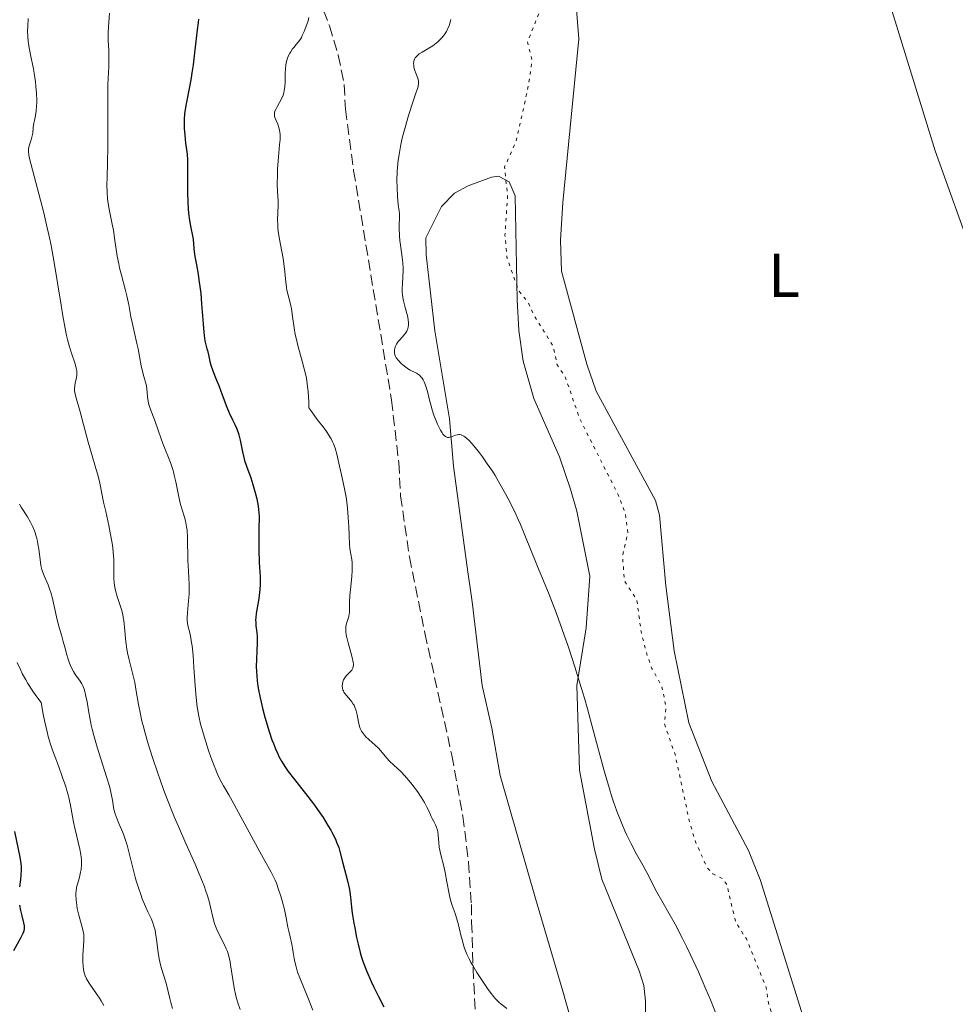
# Model space of a CAD drawing. Units: metres. Extents: x 636127 to 639615, y 4658035 to 4660348.
# Drawn here: x 636451 to 636602, y 4658465 to 4658624 of the extents above; entities that cross this region are included whole.
import ezdxf
from ezdxf.enums import TextEntityAlignment as Align

# ---------------------------------------------------------------- set-up
doc = ezdxf.new("R2010")
doc.units = ezdxf.units.M
doc.header["$MEASUREMENT"] = 0
doc.linetypes.add('DGN Style 3', pattern=[2.435891, 1.739922, -0.695969])
doc.linetypes.add('DGN Style 5', pattern=[1.217945, 0.521977, -0.695969])
for name, color, linetype, lineweight in [('Curva de nivel auxiliar', 30, 'DGN Style 5', 0), ('Curva de nivel directora', 30, 'Continuous', 30), ('Curva de nivel intermedia', 30, 'Continuous', 0), ('Etiqueta de uso rústico', 92, 'Continuous', 0), ('Línea de cambio de uso (parcela vista)', 92, 'Continuous', 0), ('Zona arbolada', 92, 'DGN Style 3', 0)]:
    doc.layers.add(name, color=color, linetype=linetype, lineweight=lineweight)
doc.styles.add('Style-Arial', font='arial.ttf')

msp = doc.modelspace()

# ---------------------------------------------------------------- linework, layer by layer
at = {"layer": 'Curva de nivel auxiliar', "color": 30, "linetype": 'DGN Style 5', "lineweight": 0, "elevation": 637.5, "flags": 128}
msp.add_lwpolyline([(636492.33, 4658785.27), (636493.81, 4658776.45), (636494.41, 4658774.47), (636495.63, 4658772.38), (636495.67, 4658769.36), (636496.89, 4658766.45), (636496.34, 4658763.31), (636496.87, 4658761.47), (636497.3, 4658757.21), (636498.07, 4658753.56), (636498.52, 4658752.6), (636500.56, 4658750.62), (636501.04, 4658749.53), (636501.12, 4658746.39), (636499.64, 4658743.5), (636497.5, 4658742.08), (636497.15, 4658741.56), (636497.48, 4658739.48), (636496.45, 4658735.48), (636494.71, 4658733.42), (636494.47, 4658732.7), (636495.11, 4658732.31), (636496.53, 4658732.38), (636497.14, 4658731.56), (636496.92, 4658729.53), (636497.22, 4658727.57), (636496.2, 4658725.55), (636496.43, 4658724.94), (636497.91, 4658723.57), (636497.94, 4658720.51), (636498.41, 4658719.48), (636499.73, 4658718.78), (636502.3, 4658714.33), (636503.29, 4658713.37), (636507.43, 4658713.49), (636509.4, 4658711.94), (636514.41, 4658704.47), (636516.36, 4658702.39), (636518.19, 4658698.57), (636520.46, 4658691.55), (636521.15, 4658685.1), (636524.01, 4658676.04), (636525.38, 4658669.65), (636524.91, 4658663.98), (636525.06, 4658662.54), (636526.32, 4658658.35), (636529.57, 4658652.67), (636530.38, 4658650.41), (636532.03, 4658644.52), (636531.77, 4658640.9), (636532.41, 4658639.47), (636534.05, 4658638.09), (636534.71, 4658636.88), (636535.47, 4658634.59), (636536.03, 4658630.41), (636536.06, 4658627.52), (636533.31, 4658620.58), (636534.04, 4658617.52), (636533.45, 4658613.47), (636531.45, 4658604.47), (636529.6, 4658600.36), (636530.09, 4658595.55), (636529.67, 4658589.39), (636530.04, 4658585.53), (636531.87, 4658580.47), (636533.43, 4658578.49), (636534.37, 4658576.42), (636537.43, 4658571.49), (636538.06, 4658568.55), (636539.41, 4658566.47), (636541.68, 4658559.85), (636547.93, 4658547.49), (636549.09, 4658544.54), (636549.51, 4658541.34), (636548.63, 4658537.54), (636548.98, 4658533.52), (636550.96, 4658530.5), (636551.63, 4658525.39), (636552.56, 4658521.74), (636553.39, 4658519.44), (636554.97, 4658516.58), (636555.64, 4658513.37), (636555.42, 4658510.48), (636557.13, 4658505.55), (636559.5, 4658494.5), (636560.42, 4658491.47), (636562.29, 4658487.32), (636563.22, 4658486.3), (636564.87, 4658485.47), (636565.47, 4658484.55), (636566.91, 4658478.49), (636568.64, 4658475.78), (636571.83, 4658467.94), (636572.25, 4658465.19), (636574.39, 4658458.38), (636575.39, 4658450.48), (636575.56, 4658442.34), (636575.01, 4658435.52), (636574.32, 4658430.65), (636573.48, 4658428.41), (636573.36, 4658425.27)], dxfattribs=at)
at = {"layer": 'Curva de nivel directora', "color": 30, "linetype": 'Continuous', "lineweight": 30, "flags": 128}
for points, elevation in [([(636480.22, 4658624.22), (636480.13, 4658623.69), (636479.96, 4658622.54), (636479.57, 4658618.78), (636479.33, 4658616.85), (636479.15, 4658615.59), (636479.02, 4658614.79), (636478.76, 4658613.3), (636478.19, 4658610.59), (636477.99, 4658609.36), (636477.95, 4658608.95), (636477.89, 4658608.1), (636477.88, 4658607.24), (636477.89, 4658606.66), (636477.97, 4658605.52), (636478.12, 4658604.24), (636478.35, 4658602.46), (636478.42, 4658601.48), (636478.44, 4658600.95), (636478.45, 4658599.85)], 625), ([(636478.45, 4658599.85), (636478.42, 4658597.51), (636478.41, 4658596.34), (636478.46, 4658594.66), (636478.53, 4658593.61), (636478.59, 4658592.95), (636478.74, 4658591.74), (636478.96, 4658590.57), (636479.24, 4658589.28), (636479.34, 4658588.71), (636479.42, 4658587.9), (636479.51, 4658586.69), (636479.61, 4658585.95), (636479.86, 4658584.58), (636480.14, 4658583.06), (636480.28, 4658582.19), (636480.48, 4658580.74), (636480.56, 4658579.94), (636480.7, 4658578.28), (636480.93, 4658575.05), (636481.05, 4658573.72), (636481.11, 4658573.18), (636481.25, 4658572.32), (636481.39, 4658571.69), (636481.56, 4658571.05), (636481.64, 4658570.76), (636481.79, 4658570.05), (636482.01, 4658568.98), (636482.17, 4658568.4), (636482.52, 4658567.46), (636483.13, 4658565.98), (636483.48, 4658565.11), (636484.03, 4658563.63), (636484.79, 4658561.61), (636485.17, 4658560.7), (636485.71, 4658559.57), (636486.14, 4658558.69), (636486.34, 4658558.25), (636486.6, 4658557.54), (636486.71, 4658557.14), (636486.91, 4658556.29), (636487.29, 4658554.42), (636487.52, 4658553.47), (636487.65, 4658553.01), (636487.95, 4658552.1), (636488.64, 4658550.2), (636488.98, 4658549.15), (636489.41, 4658547.61), (636489.6, 4658546.82), (636489.82, 4658545.64), (636489.96, 4658544.54), (636489.99, 4658544.03), (636489.95, 4658541.87), (636489.94, 4658538.63), (636489.99, 4658536.54), (636490.13, 4658534.28), (636490.15, 4658533.85), (636490.15, 4658533.01), (636490.11, 4658532.2), (636490.06, 4658531.69), (636489.94, 4658530.74), (636489.5, 4658528.33), (636489.43, 4658527.67), (636489.42, 4658527.22), (636489.43, 4658526.93), (636489.48, 4658526.31), (636489.61, 4658525.26), (636489.66, 4658524.61), (636489.68, 4658523.84), (636489.68, 4658523.4), (636489.62, 4658522.39), (636489.54, 4658520.77), (636489.52, 4658519.85), (636489.55, 4658518.84), (636489.59, 4658518.3), (636489.67, 4658517.46), (636489.79, 4658516.58), (636489.9, 4658515.97), (636490.14, 4658514.72), (636490.6, 4658512.82), (636490.93, 4658511.57), (636491.62, 4658509.26), (636492.06, 4658507.94), (636492.28, 4658507.33), (636492.62, 4658506.47), (636492.99, 4658505.65), (636493.19, 4658505.25), (636493.62, 4658504.46), (636493.86, 4658504.06), (636494.26, 4658503.45), (636494.7, 4658502.82), (636495.68, 4658501.5), (636497.85, 4658498.76), (636498.9, 4658497.38), (636499.4, 4658496.7), (636500.31, 4658495.38), (636501.1, 4658494.12), (636501.56, 4658493.33), (636501.83, 4658492.83), (636502.29, 4658491.9), (636502.5, 4658491.41)], 625), ([(636450.52, 4658493.1), (636451.38, 4658488.97), (636451.52, 4658487.95), (636451.56, 4658487.46), (636451.57, 4658486.98), (636451.53, 4658486.01), (636451.47, 4658485.38), (636451.33, 4658484.18)], 600), ([(636502.5, 4658491.41), (636502.83, 4658490.53), (636503.08, 4658489.7), (636503.49, 4658488.04), (636504.26, 4658485.16), (636504.57, 4658483.77), (636504.65, 4658483.34), (636504.76, 4658482.53), (636504.92, 4658480.9), (636505.03, 4658479.97), (636505.27, 4658478.35), (636505.41, 4658477.57), (636505.71, 4658476.02), (636505.96, 4658474.92), (636506.29, 4658473.61), (636506.48, 4658472.99), (636506.79, 4658472.06), (636507.38, 4658470.54), (636508.08, 4658468.93), (636508.51, 4658468.02), (636509.25, 4658466.51), (636510.13, 4658464.84)], 625), ([(636451.33, 4658481.21), (636451.48, 4658480.4), (636451.7, 4658479.49), (636451.97, 4658478.37), (636452.05, 4658477.89), (636452.07, 4658477.49), (636452.05, 4658477.3), (636451.97, 4658476.93), (636451.86, 4658476.66), (636451.53, 4658476.02), (636450.33, 4658473.89)], 600)]:
    msp.add_lwpolyline(points, dxfattribs=dict(at, elevation=elevation))
at = {"layer": 'Curva de nivel intermedia', "color": 30, "linetype": 'Continuous', "lineweight": 0, "flags": 128}
for points, elevation in [([(636452.71, 4658624.35), (636452.63, 4658623.04), (636452.61, 4658622.37), (636452.64, 4658621.37), (636452.7, 4658620.71), (636452.76, 4658620.26), (636452.91, 4658619.33), (636453.14, 4658618.21), (636453.5, 4658616.51), (636453.67, 4658615.54), (636453.88, 4658614.1), (636453.97, 4658613.36), (636454.06, 4658612.25), (636454.1, 4658611.19), (636454.1, 4658610.7), (636454.07, 4658610.24), (636453.99, 4658609.41), (636453.87, 4658608.69), (636453.71, 4658607.86), (636453.64, 4658607.48), (636453.54, 4658606.73), (636453.45, 4658605.83), (636453.38, 4658605.4), (636453.21, 4658604.76), (636452.94, 4658603.95), (636452.82, 4658603.59), (636452.75, 4658603.3), (636452.74, 4658603.15), (636452.74, 4658602.87), (636452.81, 4658602.32), (636452.88, 4658601.94), (636453.12, 4658600.93), (636455.22, 4658592.98), (636455.8, 4658590.58), (636456.06, 4658589.42), (636456.42, 4658587.69), (636456.93, 4658584.98), (636457.41, 4658582.01), (636458.01, 4658578.1), (636458.29, 4658576.38), (636458.66, 4658574.31), (636458.9, 4658573.2), (636459.05, 4658572.55), (636459.37, 4658571.38), (636459.76, 4658570.16), (636460.23, 4658568.75), (636460.41, 4658568.17), (636460.47, 4658567.91), (636460.56, 4658567.46), (636460.58, 4658567.07), (636460.57, 4658566.82), (636460.5, 4658566.34), (636460.3, 4658565.54), (636460.22, 4658565.07), (636460.19, 4658564.55), (636460.21, 4658564.26), (636460.25, 4658563.96), (636460.39, 4658563.29), (636461.11, 4658560.85), (636462.37, 4658555.98), (636462.92, 4658554.12), (636463.64, 4658551.74), (636463.94, 4658550.69), (636464.26, 4658549.34), (636464.89, 4658546.26), (636465.22, 4658544.76), (636465.71, 4658542.49), (636465.95, 4658541.33), (636466.26, 4658539.67), (636466.37, 4658538.92), (636466.45, 4658538.23), (636466.54, 4658537.04), (636466.55, 4658536.05), (636466.53, 4658534.92), (636466.53, 4658534.4), (636466.54, 4658534.01), (636466.6, 4658533.25), (636466.71, 4658532.51), (636466.8, 4658532.02), (636467.05, 4658531.08)], 615), ([(636465.85, 4658625.23), (636465.67, 4658623.01), (636465.62, 4658622.04), (636465.61, 4658621.6), (636465.63, 4658620.81), (636465.72, 4658619.24), (636465.75, 4658618.32), (636465.71, 4658616.61), (636465.59, 4658613.68), (636465.55, 4658611.97), (636465.55, 4658609.15), (636465.58, 4658605.3), (636465.58, 4658603.52), (636465.53, 4658601.18), (636465.44, 4658598.65), (636465.42, 4658597.58), (636465.45, 4658596.19), (636465.51, 4658595.37), (636465.57, 4658594.85), (636465.73, 4658593.86), (636465.95, 4658592.76), (636466.29, 4658591.13), (636466.46, 4658590.17), (636466.71, 4658588.49), (636467.09, 4658585.99), (636467.32, 4658584.73), (636467.45, 4658584.11), (636467.75, 4658582.91), (636468.36, 4658580.66), (636468.63, 4658579.61), (636468.94, 4658578.12), (636469.29, 4658576.22), (636469.47, 4658575.27), (636469.8, 4658573.82), (636470.26, 4658571.91), (636470.46, 4658571.02), (636470.7, 4658569.78), (636470.97, 4658568.28), (636471.12, 4658567.57), (636471.39, 4658566.54), (636471.74, 4658565.26), (636471.86, 4658564.68), (636471.94, 4658563.88), (636472.01, 4658562.86), (636472.11, 4658562.32), (636472.18, 4658562.03), (636472.38, 4658561.42), (636473.2, 4658559.3), (636473.63, 4658558.09), (636474.22, 4658556.36), (636474.55, 4658555.46)], 620), ([(636498.02, 4658624.5), (636497.89, 4658623.99), (636497.55, 4658622.97), (636497.27, 4658622.24), (636496.96, 4658621.58), (636496.8, 4658621.28), (636496.64, 4658621.01), (636496.31, 4658620.53), (636495.99, 4658620.13), (636495.58, 4658619.66), (636495.4, 4658619.44), (636495.08, 4658618.99), (636494.94, 4658618.76), (636494.75, 4658618.39), (636494.53, 4658617.79), (636494.37, 4658617.17), (636494.31, 4658616.84), (636494.24, 4658616.3), (636494.19, 4658615.4), (636494.17, 4658614.07), (636494.14, 4658613.37), (636494.04, 4658612.68), (636493.96, 4658612.34), (636493.85, 4658612), (636493.58, 4658611.36), (636493.27, 4658610.77), (636492.88, 4658610.07), (636492.71, 4658609.77), (636492.54, 4658609.38), (636492.49, 4658609.21), (636492.45, 4658608.89), (636492.46, 4658608.69), (636492.49, 4658608.55), (636492.59, 4658608.26), (636492.76, 4658607.89), (636493.02, 4658607.29), (636493.14, 4658606.94), (636493.29, 4658606.34), (636493.34, 4658606), (636493.37, 4658605.64), (636493.37, 4658604.83), (636493.3, 4658603.94), (636493.11, 4658602.02), (636492.97, 4658600.03), (636492.93, 4658599.05), (636492.92, 4658597.67), (636492.97, 4658596.42), (636493.05, 4658594.89), (636493.06, 4658594.15), (636492.96, 4658591.86), (636492.98, 4658590.99), (636493.02, 4658590.53), (636493.08, 4658590.04), (636493.24, 4658588.99), (636493.67, 4658586.75), (636493.87, 4658585.6), (636494.07, 4658583.92), (636494.28, 4658581.86), (636494.4, 4658580.94), (636494.48, 4658580.51), (636494.66, 4658579.71), (636495.05, 4658578.23), (636495.21, 4658577.49), (636495.38, 4658576.27)], 630), ([(636520.95, 4658624.2), (636520.78, 4658623.59), (636520.69, 4658623.29), (636520.52, 4658622.87), (636520.34, 4658622.48), (636520.21, 4658622.23), (636519.92, 4658621.78), (636519.76, 4658621.56), (636519.43, 4658621.17), (636519.07, 4658620.81), (636518.83, 4658620.58), (636518.31, 4658620.17), (636518.01, 4658619.96), (636517.4, 4658619.57), (636516.28, 4658618.91), (636515.84, 4658618.63), (636515.65, 4658618.5), (636515.37, 4658618.24), (636515.17, 4658617.98), (636515.08, 4658617.81), (636514.97, 4658617.45), (636514.93, 4658617.05), (636514.94, 4658616.84), (636514.98, 4658616.49), (636515.07, 4658616.13), (636515.14, 4658615.94), (636515.29, 4658615.55), (636515.52, 4658615), (636515.62, 4658614.7), (636515.71, 4658614.24), (636515.72, 4658613.99), (636515.7, 4658613.73), (636515.58, 4658613.16), (636515.36, 4658612.45), (636514.92, 4658611.18), (636514.63, 4658610.36), (636513.98, 4658608.32), (636513.64, 4658607.14), (636513.15, 4658605.27), (636512.86, 4658603.99), (636512.73, 4658603.35), (636512.57, 4658602.4), (636512.44, 4658601.48), (636512.38, 4658600.88), (636512.29, 4658599.73), (636512.24, 4658598.13), (636512.25, 4658597.18), (636512.33, 4658595.59), (636512.45, 4658594.33), (636512.58, 4658593.26), (636512.62, 4658592.82), (636512.63, 4658592.14), (636512.6, 4658591.12), (636512.6, 4658590.54), (636512.66, 4658589.23), (636512.72, 4658588.51), (636512.86, 4658587.37), (636513.09, 4658585.76), (636513.18, 4658584.92), (636513.23, 4658584.06), (636513.24, 4658583.62), (636513.19, 4658582.71), (636513.11, 4658581.45), (636513.09, 4658580.8), (636513.1, 4658580.14), (636513.12, 4658579.8), (636513.18, 4658579.29), (636513.28, 4658578.77), (636513.54, 4658577.72), (636513.91, 4658576.37), (636514.04, 4658575.74), (636514.11, 4658575.17), (636514.11, 4658574.9), (636514.06, 4658574.54), (636514, 4658574.31), (636513.82, 4658573.9), (636513.71, 4658573.71), (636513.45, 4658573.37), (636512.62, 4658572.45)], 635), ([(636495.38, 4658576.27), (636495.62, 4658574.41), (636495.81, 4658573.34), (636495.94, 4658572.77), (636496.24, 4658571.56), (636496.94, 4658569.05), (636497.27, 4658567.82), (636497.52, 4658566.78), (636497.62, 4658566.26), (636497.76, 4658565.44), (636497.91, 4658564.09), (636498, 4658562.47), (636498.02, 4658561.53), (636498.48, 4658560.86), (636499.38, 4658559.64), (636500.49, 4658558.2), (636500.98, 4658557.52), (636501.41, 4658556.85), (636501.6, 4658556.52), (636501.85, 4658556.02), (636501.99, 4658555.69), (636502.24, 4658555.02), (636502.53, 4658554.02), (636502.95, 4658552.07), (636503.28, 4658550.67), (636503.73, 4658548.73), (636503.93, 4658547.65), (636504.02, 4658547.07), (636504.18, 4658545.86), (636504.31, 4658544.63), (636504.38, 4658543.82), (636504.47, 4658542.32), (636504.51, 4658540.93), (636504.56, 4658539.45), (636504.62, 4658538.81), (636504.78, 4658537.89), (636504.93, 4658537.03), (636504.99, 4658536.54), (636505.03, 4658535.72), (636505.02, 4658535.26), (636504.95, 4658534.26), (636504.73, 4658532.18), (636504.65, 4658531.24), (636504.6, 4658530.09), (636504.59, 4658528.95), (636504.56, 4658528.47), (636504.53, 4658528.24), (636504.44, 4658527.81), (636504.1, 4658526.69), (636504, 4658526.24), (636503.96, 4658525.97), (636503.96, 4658525.44), (636504.04, 4658524.83), (636504.14, 4658524.42), (636504.36, 4658523.58), (636504.81, 4658522.03), (636505.02, 4658521.22), (636505.16, 4658520.48), (636505.2, 4658520.16), (636505.2, 4658519.9), (636505.19, 4658519.74), (636505.13, 4658519.48), (636505.08, 4658519.38), (636504.96, 4658519.19), (636504.82, 4658519.04), (636504.5, 4658518.76), (636504.18, 4658518.43), (636504.02, 4658518.24), (636503.81, 4658517.93), (636503.63, 4658517.6), (636503.56, 4658517.42), (636503.45, 4658517.08), (636503.42, 4658516.91), (636503.4, 4658516.65), (636503.44, 4658516.24), (636503.52, 4658515.96), (636503.58, 4658515.82), (636503.68, 4658515.61), (636503.82, 4658515.4), (636504.17, 4658514.98), (636504.7, 4658514.38), (636504.96, 4658514.05), (636505.19, 4658513.7), (636505.3, 4658513.51), (636505.44, 4658513.22), (636505.65, 4658512.61), (636505.8, 4658511.97), (636506.02, 4658510.75), (636506.19, 4658510.06), (636506.3, 4658509.75), (636506.52, 4658509.31), (636506.81, 4658508.87), (636507, 4658508.66), (636507.2, 4658508.43), (636507.68, 4658507.98), (636508.74, 4658507.04), (636509.23, 4658506.56), (636509.86, 4658505.86), (636510.61, 4658504.95), (636511.01, 4658504.5), (636511.71, 4658503.84)], 630), ([(636512.62, 4658572.45), (636512.45, 4658572.23), (636512.17, 4658571.78), (636511.97, 4658571.35), (636511.88, 4658571.07), (636511.85, 4658570.89), (636511.81, 4658570.56), (636511.81, 4658570.39), (636511.87, 4658570.07), (636512, 4658569.77), (636512.13, 4658569.58), (636512.47, 4658569.16), (636512.93, 4658568.69), (636513.2, 4658568.44), (636513.64, 4658568.08), (636514.12, 4658567.75), (636514.37, 4658567.6), (636515.37, 4658567.08), (636515.69, 4658566.87), (636515.85, 4658566.76), (636516.14, 4658566.48), (636516.28, 4658566.31), (636516.47, 4658566.02), (636516.64, 4658565.68), (636516.74, 4658565.43), (636516.94, 4658564.87), (636517.2, 4658563.93), (636517.54, 4658562.55), (636517.73, 4658561.85), (636517.88, 4658561.34), (636518.21, 4658560.34), (636518.55, 4658559.42), (636518.79, 4658558.86), (636519.25, 4658557.92), (636519.53, 4658557.45), (636519.66, 4658557.26), (636519.86, 4658557.03), (636520.05, 4658556.87), (636520.15, 4658556.81), (636520.3, 4658556.75), (636520.41, 4658556.73), (636520.62, 4658556.72), (636520.79, 4658556.76), (636521.15, 4658556.89), (636521.67, 4658557.09), (636521.95, 4658557.17), (636522.23, 4658557.2), (636522.37, 4658557.19), (636522.59, 4658557.14), (636522.73, 4658557.09), (636523.04, 4658556.93), (636523.2, 4658556.83), (636523.52, 4658556.56), (636523.87, 4658556.23), (636524.65, 4658555.37), (636525.55, 4658554.25), (636526.04, 4658553.59), (636526.82, 4658552.49), (636527.64, 4658551.26), (636528.06, 4658550.59), (636528.63, 4658549.64), (636529.76, 4658547.61), (636530.6, 4658546), (636531.4, 4658544.33), (636531.79, 4658543.5), (636532.16, 4658542.66), (636532.87, 4658540.98), (636534.81, 4658536.16), (636536.79, 4658531.39), (636537.99, 4658528.3), (636539.24, 4658524.83), (636539.91, 4658522.87), (636540.95, 4658519.71), (636541.99, 4658516.37), (636542.49, 4658514.65), (636542.98, 4658512.92), (636543.92, 4658509.46), (636545.68, 4658502.91), (636546.52, 4658500.03), (636546.93, 4658498.73), (636547.2, 4658497.91), (636547.74, 4658496.4), (636548.52, 4658494.41), (636549.02, 4658493.25), (636549.34, 4658492.54), (636549.96, 4658491.27), (636550.9, 4658489.49), (636551.92, 4658487.69), (636552.32, 4658486.97), (636552.82, 4658486), (636553.6, 4658484.44), (636554.19, 4658483.35), (636555, 4658481.94), (636556.35, 4658479.56), (636557.12, 4658478.17), (636558.34, 4658475.84), (636558.98, 4658474.56), (636559.62, 4658473.23), (636560.89, 4658470.45), (636562.09, 4658467.69), (636562.82, 4658465.95)], 635), ([(636474.55, 4658555.46), (636475.67, 4658552.7), (636476.01, 4658551.71), (636476.16, 4658551.2), (636476.3, 4658550.66), (636476.54, 4658549.57), (636476.96, 4658547.4), (636477.19, 4658546.4), (636477.32, 4658545.93), (636477.59, 4658545.04), (636477.95, 4658543.88), (636478.1, 4658543.28), (636478.23, 4658542.64), (636478.29, 4658542.3), (636478.35, 4658541.76), (636478.42, 4658540.6), (636478.47, 4658536.89), (636478.57, 4658535.17), (636478.7, 4658533.02), (636478.71, 4658531.96), (636478.69, 4658531.43), (636478.61, 4658530.37), (636478.42, 4658528.43), (636478.37, 4658527.63), (636478.37, 4658527.28), (636478.42, 4658526.69), (636478.52, 4658526.18), (636478.78, 4658525.18), (636478.96, 4658524.39), (636479.04, 4658523.91), (636479.16, 4658523.09), (636479.32, 4658521.54), (636479.46, 4658519.58), (636479.64, 4658516.71), (636479.75, 4658515.34), (636479.92, 4658513.69), (636480.04, 4658512.9), (636480.25, 4658511.72), (636480.55, 4658510.45), (636480.72, 4658509.77), (636481.15, 4658508.28), (636481.83, 4658506.18), (636482.19, 4658505.15), (636482.72, 4658503.71), (636482.98, 4658503.07), (636483.23, 4658502.5), (636483.72, 4658501.48), (636484.25, 4658500.51), (636485.1, 4658499.02), (636485.62, 4658498.1), (636490.09, 4658489.83), (636491.95, 4658486.54), (636492.38, 4658485.7), (636492.57, 4658485.26), (636492.77, 4658484.78), (636493.14, 4658483.75), (636493.49, 4658482.67), (636493.7, 4658481.94), (636494.06, 4658480.55), (636494.36, 4658479.19), (636494.64, 4658477.68), (636494.76, 4658477.02), (636494.97, 4658476.11), (636495.25, 4658474.93), (636495.37, 4658474.3), (636495.49, 4658473.6), (636495.65, 4658472.61), (636495.75, 4658472.08), (636495.94, 4658471.26), (636496.06, 4658470.84), (636496.2, 4658470.41), (636496.53, 4658469.53), (636497.87, 4658466.34), (636498.67, 4658464.3)], 620), ([(636451.29, 4658545.94), (636451.57, 4658545.45), (636452.58, 4658543.92), (636453.09, 4658543.06), (636453.31, 4658542.6), (636453.46, 4658542.29), (636453.71, 4658541.63), (636454.03, 4658540.63), (636454.2, 4658539.97), (636454.29, 4658539.54), (636454.44, 4658538.71), (636454.59, 4658537.48), (636454.69, 4658536.52), (636454.75, 4658536.06), (636454.9, 4658535.4), (636455.01, 4658535.07), (636455.28, 4658534.41), (636455.92, 4658532.96), (636456.23, 4658532.14), (636456.37, 4658531.7), (636456.62, 4658530.75), (636457.26, 4658527.78), (636457.61, 4658526.42), (636458.12, 4658524.67), (636458.37, 4658523.79), (636458.62, 4658522.88), (636458.95, 4658521.66), (636459.12, 4658521.08), (636459.39, 4658520.27), (636459.54, 4658519.9), (636459.69, 4658519.56), (636460.02, 4658518.96), (636460.35, 4658518.44), (636460.79, 4658517.83), (636460.99, 4658517.54), (636461.35, 4658516.94), (636461.51, 4658516.62), (636461.72, 4658516.1), (636461.9, 4658515.51), (636461.98, 4658515.18), (636462.21, 4658514.04), (636462.5, 4658512.33), (636462.65, 4658511.45), (636462.89, 4658510.27), (636463.04, 4658509.65), (636463.3, 4658508.62), (636463.85, 4658506.76), (636465.37, 4658501.95)], 610), ([(636467.05, 4658531.08), (636467.76, 4658528.97), (636467.97, 4658528.14), (636468.06, 4658527.69), (636468.14, 4658527.19), (636468.26, 4658526.12), (636468.49, 4658523.76), (636468.65, 4658522.56), (636468.76, 4658521.98), (636469.02, 4658520.82), (636469.62, 4658518.45), (636469.9, 4658517.16), (636470.15, 4658515.77), (636470.52, 4658513.61), (636470.77, 4658512.36), (636471.07, 4658510.96), (636471.26, 4658510.21), (636471.58, 4658508.98), (636471.96, 4658507.66), (636472.24, 4658506.73), (636472.86, 4658504.76), (636473.56, 4658502.71), (636474.57, 4658499.89), (636475.1, 4658498.49), (636476.33, 4658495.4), (636476.95, 4658493.93), (636478.16, 4658491.17), (636479.64, 4658487.87), (636480.28, 4658486.39), (636480.85, 4658485.02), (636481.09, 4658484.38), (636481.41, 4658483.48), (636481.6, 4658482.92), (636481.91, 4658481.87), (636482.16, 4658480.93), (636482.54, 4658479.31), (636482.81, 4658478.29), (636482.96, 4658477.84), (636483.28, 4658477.03), (636483.62, 4658476.32), (636484.08, 4658475.45), (636484.3, 4658475.04), (636484.69, 4658474.19), (636484.86, 4658473.74), (636485.09, 4658472.98), (636485.29, 4658472.09), (636485.39, 4658471.59), (636485.96, 4658467.89), (636486.22, 4658466.62), (636486.37, 4658466.02), (636486.54, 4658465.45), (636486.93, 4658464.41)], 615), ([(636450.95, 4658520.42), (636451.46, 4658519.27), (636451.76, 4658518.64), (636452.31, 4658517.6), (636452.64, 4658517.03), (636453.46, 4658515.77), (636453.95, 4658515.07), (636454.81, 4658513.94), (636455.14, 4658512.09), (636455.35, 4658511.02), (636455.75, 4658509.22), (636455.94, 4658508.47), (636456.3, 4658507.23), (636456.62, 4658506.26), (636457.18, 4658504.84), (636457.66, 4658503.56), (636458.13, 4658502.14), (636458.34, 4658501.53), (636458.55, 4658500.96), (636458.83, 4658500.19), (636458.97, 4658499.76), (636459.19, 4658499.02), (636459.29, 4658498.59), (636459.61, 4658497.04), (636460.05, 4658494.64), (636460.3, 4658493.44), (636461.03, 4658490.3), (636461.2, 4658489.4), (636461.25, 4658488.96), (636461.29, 4658488.55), (636461.3, 4658487.76), (636461.24, 4658487.02), (636461.17, 4658486.57), (636460.99, 4658485.73), (636460.83, 4658485.18), (636460.62, 4658484.47), (636460.53, 4658484.1), (636460.44, 4658483.51), (636460.41, 4658483.19), (636460.41, 4658482.84), (636460.44, 4658482.08), (636460.54, 4658481.26), (636460.64, 4658480.71), (636460.88, 4658479.63), (636461.49, 4658477.46), (636461.64, 4658476.78), (636461.68, 4658476.44), (636461.71, 4658476.1), (636461.71, 4658475.41), (636461.66, 4658474.71), (636461.58, 4658473.79), (636461.54, 4658473.34), (636461.51, 4658472.45), (636461.52, 4658472.02), (636461.57, 4658471.4), (636461.65, 4658470.83), (636461.7, 4658470.56), (636461.76, 4658470.3), (636461.92, 4658469.82), (636462.12, 4658469.37), (636462.27, 4658469.08), (636462.64, 4658468.49), (636463.13, 4658467.79), (636463.87, 4658466.76), (636464.24, 4658466.21), (636464.48, 4658465.82), (636464.92, 4658465.03)], 605), ([(636511.71, 4658503.84), (636512.84, 4658502.79), (636513.48, 4658502.13), (636514.16, 4658501.35), (636514.63, 4658500.77), (636515.53, 4658499.57), (636516.15, 4658498.67), (636516.42, 4658498.24), (636516.66, 4658497.82), (636517.08, 4658497.06), (636517.41, 4658496.37), (636517.77, 4658495.57), (636517.93, 4658495.22), (636518.17, 4658494.75), (636518.44, 4658494.2), (636518.56, 4658493.93), (636518.71, 4658493.51), (636518.76, 4658493.29), (636518.81, 4658493.06), (636518.86, 4658492.55), (636518.97, 4658491.34), (636519.07, 4658490.62), (636519.34, 4658489.38), (636519.81, 4658487.51), (636520.04, 4658486.52), (636520.31, 4658485), (636520.64, 4658483.09), (636520.82, 4658482.25), (636520.93, 4658481.87), (636521.15, 4658481.17), (636521.63, 4658479.88), (636521.86, 4658479.2), (636522.17, 4658478.05), (636522.55, 4658476.41), (636522.74, 4658475.62), (636523.02, 4658474.62), (636523.19, 4658474.12), (636523.5, 4658473.34), (636523.92, 4658472.47), (636524.18, 4658471.99), (636524.47, 4658471.48), (636525.14, 4658470.36), (636525.87, 4658469.22), (636526.85, 4658467.79), (636527.29, 4658467.18), (636527.88, 4658466.42), (636528.16, 4658466.11), (636528.7, 4658465.57), (636529.08, 4658465.24), (636529.98, 4658464.58)], 630), ([(636465.37, 4658501.95), (636465.81, 4658500.43), (636465.98, 4658499.76), (636466.12, 4658499.18), (636466.31, 4658498.19), (636466.56, 4658496.69), (636466.75, 4658495.96), (636466.89, 4658495.57), (636467.23, 4658494.71), (636468.07, 4658492.69), (636468.49, 4658491.54), (636468.68, 4658490.92), (636469.03, 4658489.65), (636469.67, 4658487.03), (636469.99, 4658485.76), (636470.16, 4658485.16), (636470.51, 4658484.01), (636470.88, 4658482.94), (636471.13, 4658482.27), (636471.65, 4658481.02), (636472.04, 4658480.17), (636472.54, 4658479.08), (636472.76, 4658478.53), (636473.05, 4658477.67), (636473.18, 4658477.21), (636473.28, 4658476.73), (636473.43, 4658475.72), (636473.68, 4658473.61), (636473.84, 4658472.58), (636473.94, 4658472.09), (636474.18, 4658471.16), (636474.96, 4658468.66), (636475.25, 4658467.54), (636475.57, 4658466.15), (636475.74, 4658465.5), (636476.02, 4658464.58)], 610), ([(636562.82, 4658465.95), (636564.03, 4658462.97)], 635)]:
    msp.add_lwpolyline(points, dxfattribs=dict(at, elevation=elevation))
at = {"layer": 'Línea de cambio de uso (parcela vista)', "color": 92, "linetype": 'Continuous', "lineweight": 0}
for points in [[(636605.58, 4658584.98, 639.02), (636605.4, 4658585.46, 639.03), (636599.09, 4658602.98, 639.11), (636590.38, 4658631.27, 639.24)], [(636577.8, 4658463.21, 638.4), (636570.85, 4658485.4, 638.27), (636568.99, 4658490.04, 638.71), (636563.07, 4658501.21, 638.75), (636559.32, 4658510.67, 638.59), (636556.99, 4658522.31, 638.31), (636555.61, 4658532.77, 638.5), (636554.6, 4658544.19, 638), (636553.95, 4658546.56, 638.16), (636544.38, 4658564.22, 637.95), (636542.86, 4658568.55, 638.21), (636538.79, 4658583.59, 638.56), (636538.61, 4658588.58, 638.28), (636539.02, 4658594.65, 638.42), (636541.6, 4658621.04, 638.78), (636541.11, 4658627.12, 638.53)], [(636541.47, 4658458.59, 630.79), (636539.02, 4658467.33, 631.31), (636534.59, 4658482.32, 632.05), (636528.89, 4658502.18, 632.75), (636527.56, 4658509.79, 633.14), (636526.01, 4658516.67, 633.34), (636524.35, 4658530.22, 633.88), (636523.53, 4658536.17, 634.14), (636521.35, 4658552.09, 634.66), (636520.74, 4658559.71, 634.82), (636518.35, 4658573.96, 635.38), (636516.94, 4658586.2, 635.81), (636516.9, 4658588.95, 635.89), (636519.43, 4658594, 636.21), (636521.54, 4658596.18, 636.47), (636523.74, 4658597.35, 636.73), (636527.48, 4658598.74, 637.18), (636528.64, 4658598.92, 637.3), (636530.33, 4658598, 637.49), (636531.32, 4658595.7, 637.62), (636531.61, 4658578.96, 637.29), (636531.93, 4658573.98, 637.02), (636532.62, 4658569.02, 636.79), (636534.32, 4658563.03, 636.53), (636538.48, 4658553.58, 636.39), (636540.27, 4658548.36, 636.43), (636541.25, 4658544.81, 636.36), (636543.34, 4658534.36, 636.18), (636542.77, 4658526.01, 635.72), (636541.26, 4658516.69, 634.87), (636541.72, 4658503.01, 634.24), (636544.1, 4658490.29, 633.79), (636545.3, 4658485.45, 633.57), (636551.35, 4658470.64, 633.07), (636552.06, 4658468.25, 632.96), (636552.37, 4658465.75, 632.78), (636552.36, 4658452.56, 631.93)]]:
    msp.add_polyline3d(points, dxfattribs=at)
at = {"layer": 'Zona arbolada', "color": 92, "linetype": 'DGN Style 3', "lineweight": 0}
msp.add_polyline3d([(636498.59, 4658630.2, 633.24), (636501.34, 4658623.18, 633.59), (636502.76, 4658618.45, 633.72), (636503.72, 4658613.67, 633.79), (636503.91, 4658609.7, 633.79), (636505.24, 4658599.81, 633.76), (636511.37, 4658562.74, 633.52), (636512.52, 4658552.66, 633.4), (636512.82, 4658547.32, 632.83), (636514.25, 4658537.45, 632.26), (636516.74, 4658525.13, 631.85), (636521.09, 4658505.44, 631.8), (636522.86, 4658495.59, 632.02), (636523.8, 4658488.2, 632.3), (636524.24, 4658481.37, 632.62), (636524.29, 4658478.51, 633.01), (636524.53, 4658471.06, 632.86), (636526.36, 4658433.5, 630.15)], dxfattribs=at)
msp.add_polyline3d([(636498.59, 4658630.2, 633.24), (636501.34, 4658623.18, 633.59), (636502.76, 4658618.45, 633.72), (636503.72, 4658613.67, 633.79), (636503.91, 4658609.7, 633.79), (636505.24, 4658599.81, 633.76), (636511.37, 4658562.74, 633.52), (636512.52, 4658552.66, 633.4), (636512.82, 4658547.32, 632.83), (636514.25, 4658537.45, 632.26), (636516.74, 4658525.13, 631.85), (636521.09, 4658505.44, 631.8), (636522.86, 4658495.59, 632.02), (636523.8, 4658488.2, 632.3), (636524.24, 4658481.37, 632.62), (636524.29, 4658478.51, 633.01), (636524.53, 4658471.06, 632.86), (636526.36, 4658433.5, 630.15)], dxfattribs=at)

# ---------------------------------------------------------------- texts
at = {"layer": 'Etiqueta de uso rústico', "color": 92, "linetype": 'Continuous', "lineweight": 0, "style": 'Style-Arial'}
msp.add_text('L', height=7, dxfattribs=at).set_placement((636574.71, 4658582.91, 638.66), align=Align.MIDDLE_CENTER)

doc.saveas('drawing.dxf')
